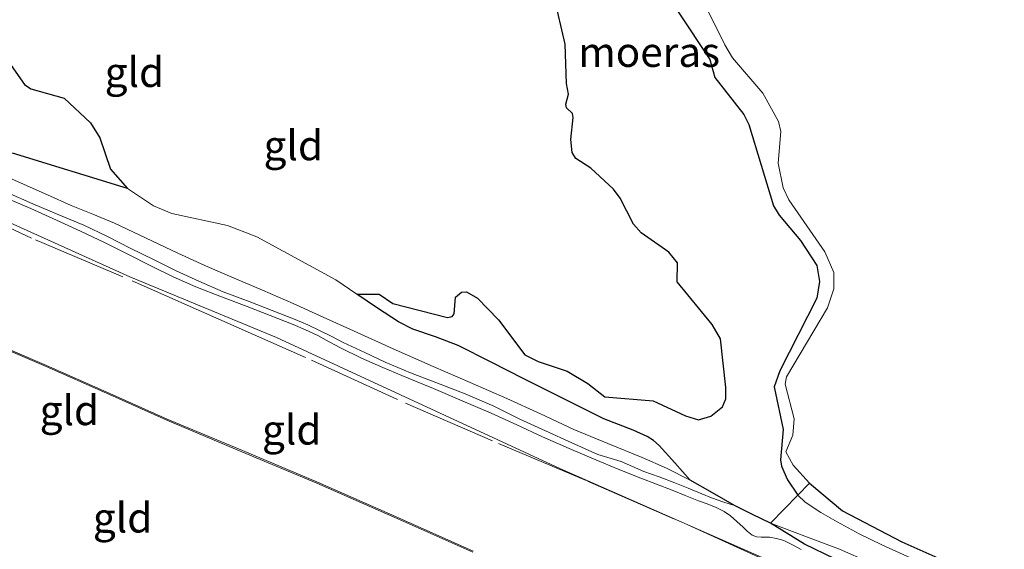
# Model space of a CAD drawing. Units: metres. Extents: x 39990 to 50010, y 406250 to 412503.
# Drawn here: x 41642 to 41725, y 410661 to 410705 of the extents above; entities that cross this region are included whole.
import ezdxf
from ezdxf.enums import TextEntityAlignment as Align

# ---------------------------------------------------------------- set-up
doc = ezdxf.new("R2010")
doc.units = ezdxf.units.M
doc.linetypes.add('IE-TERREINAFSCHEIDING', pattern=[10, 8, -2])
doc.layers.add('B-ME-GW-INSTEEKWATERGANG-L-B1', color=10, linetype='Continuous')
doc.layers.add('B-ME-IE-MOERAS-GV-B6', color=10, linetype='Continuous')
for name, color, linetype, lineweight in [('B-ME-GW-KRUINLIJN-L-B1', 93, 'Continuous', 18), ('B-ME-GW-TEENLIJN-L-B1', 93, 'Continuous', 18), ('B-ME-IE-GRASLAND-GV-B6', 93, 'Continuous', 18), ('B-ME-IE-GRONDWERKLIJN-GROND_INGERICHT-GV-B6', 253, 'Continuous', 18), ('B-ME-IE-TERREINAFSCHEIDING-RASTERHEKWERK-L-B1', 8, 'IE-TERREINAFSCHEIDING', 18), ('B-ME-OG-WATER-GV-B6', 153, 'Continuous', 18)]:
    doc.layers.add(name, color=color, linetype=linetype, lineweight=lineweight)
doc.styles.add('NLCS-ISO', font='NLCS-ISO.TTF')

msp = doc.modelspace()

# ---------------------------------------------------------------- linework, layer by layer
at = {"layer": 'B-ME-GW-INSTEEKWATERGANG-L-B1'}
for points in [[(41708.498, 410666.0924, 0.0352), (41711.2746, 410663.7552, 0.0517), (41716.2685, 410661.1323, 0.0941), (41724.8774, 410657.3241, 0.3217)], [(41710.6233, 410659.7093, 0.0517), (41708.0669, 410660.9414, -0.0833), (41705.1855, 410662.7063, -0.0233)]]:
    msp.add_polyline3d(points, dxfattribs=at)
at = {"layer": 'B-ME-GW-KRUINLIJN-L-B1'}
for points in [[(41699.7647, 410706.1599, 0.1117), (41701.3438, 410702.9929, 0.1417), (41701.9965, 410701.8935, 0.1417), (41704.5363, 410698.9164, 0.1717), (41705.8651, 410696.5406, 0.1717), (41706.0542, 410695.7034, 0.1717), (41705.831, 410693.0278, 0.1567), (41706.2518, 410690.9468, 0.1417), (41706.7544, 410689.9351, 0.1417), (41709.7758, 410685.5778, 0.0817), (41710.5341, 410683.8153, -0.0469), (41710.5304, 410682.4538, -0.0683), (41709.9988, 410680.841, -0.0683), (41706.5396, 410675.0475, -0.0383), (41706.4328, 410674.4167, -0.0383), (41707.187, 410671.4942, -0.0083), (41707.0814, 410670.1364, -0.0083), (41706.487, 410668.7092, -0.0083), (41707.1069, 410667.6056, -0.0083), (41708.498, 410666.0924, 0.0352)], [(41767.0498, 410635.8374, 0.8017), (41765.9658, 410634.4796, 0.8993), (41765.095, 410634.2159, 1.0133), (41763.9379, 410634.3798, 1.1192), (41753.7054, 410638.5553, 1.1917), (41737.5978, 410645.9119, 1.1017), (41726.2358, 410650.8678, 1.2149), (41704.4983, 410659.8197, 1.2217), (41687.4441, 410667.3127, 1.1317), (41663.5467, 410678.3442, 1.1617), (41651.1662, 410683.4663, 1.1017), (41632.393, 410691.9091, 1.0417)], [(41702.1501, 410664.1918, -0.4133), (41701.2745, 410664.469, -0.3233), (41700.2165, 410664.8472, -0.2483), (41699.3941, 410665.1764, -0.1883), (41698.2661, 410665.6724, -0.1257), (41697.1319, 410666.1054, -0.0683), (41695.8118, 410666.6177, -0.046), (41694.5108, 410667.0693, -0.0383), (41692.6119, 410667.9074, -0.0383), (41690.641, 410668.5052, -0.0383), (41688.4514, 410669.4681, -0.0383), (41686.2156, 410670.4819, -0.0383), (41684.0475, 410671.4849, -0.028), (41681.8709, 410672.5563, -0.0083), (41679.4501, 410673.595, 0.0178), (41676.9816, 410674.5688, 0.0517), (41674.8447, 410675.3818, 0.1197), (41672.702, 410676.2679, 0.1717), (41670.9866, 410677.086, 0.1717), (41669.1683, 410677.936, 0.1717), (41668.1952, 410678.4337, 0.1717), (41667.2246, 410678.9185, 0.1717), (41666.182, 410679.4074, 0.1855), (41665.1285, 410679.8532, 0.2017), (41663.1754, 410680.6202, 0.2017), (41661.2243, 410681.38, 0.2017), (41659.0546, 410682.2079, 0.2192), (41656.9838, 410683.0969, 0.2317), (41655.0843, 410683.9687, 0.2317), (41653.224, 410684.8978, 0.2317), (41651.1873, 410685.8851, 0.2317), (41649.2866, 410686.8505, 0.2317), (41647.2943, 410687.8134, 0.2105), (41645.1732, 410688.6727, 0.1717), (41643.0025, 410689.6142, 0.1229), (41640.8221, 410690.5565, 0.0817)]]:
    msp.add_polyline3d(points, dxfattribs=at)
at = {"layer": 'B-ME-GW-TEENLIJN-L-B1'}
for points in [[(41707.5053, 410665.0626, -0.0233), (41706.624, 410666.3534, -0.6104), (41706.1232, 410667.5164, -0.6233), (41706.0316, 410668.0462, -0.6233), (41706.2674, 410670.6116, -0.6233), (41705.5175, 410674.1895, -0.62), (41705.997, 410675.5306, -0.5933), (41709.0922, 410681.6545, -0.4733), (41709.3198, 410683.0746, -0.4133), (41709.0971, 410684.4075, -0.4133), (41707.7308, 410686.5211, -0.4133), (41705.9184, 410688.6424, -0.4361), (41705.4398, 410689.4327, -0.4433), (41703.3651, 410696.3021, -0.4133), (41702.9395, 410697.1408, -0.4133), (41700.5135, 410700.2438, -0.4433), (41700.0883, 410701.7748, -0.4433), (41697.4117, 410705.7654, -0.5333)], [(41702.1501, 410664.1918, -0.4133), (41700.2923, 410665.2698, -0.4433), (41698.4346, 410666.3478, -0.4733), (41696.4332, 410667.349, -0.4962), (41694.3706, 410668.2293, -0.5033), (41691.4931, 410669.4111, -0.4892), (41688.624, 410670.6105, -0.4733), (41685.8007, 410671.9103, -0.4755), (41682.975, 410673.205, -0.4733), (41679.8661, 410674.5467, -0.4584), (41676.7597, 410675.8942, -0.4433), (41673.3893, 410677.3949, -0.4279), (41670.0226, 410678.9041, -0.4133), (41667.4855, 410680.0605, -0.4123), (41664.9466, 410681.2132, -0.4133), (41662.365, 410682.324, -0.3991), (41659.7785, 410683.4236, -0.3833), (41657.5, 410684.4276, -0.3854), (41655.2278, 410685.4456, -0.3833), (41652.5511, 410686.7201, -0.3551), (41649.8717, 410687.9882, -0.3233), (41648.0503, 410688.7361, -0.2989), (41646.2269, 410689.4788, -0.2933), (41644.2398, 410690.3638, -0.3213), (41642.2527, 410691.2489, -0.3533), (41640.1683, 410692.1526, -0.3909)], [(41707.7918, 410660.4978, -0.0683), (41707.0422, 410660.9013, -0.1066), (41706.3094, 410661.24, -0.1883), (41705.6932, 410661.4279, -0.1883), (41705.1, 410661.5293, -0.1733), (41704.7924, 410661.5369, -0.1283), (41704.4183, 410661.5247, -0.1283), (41704.0235, 410661.5665, -0.1283), (41703.6585, 410661.7081, -0.1283), (41703.2363, 410662.0505, -0.1539), (41702.8964, 410662.3728, -0.2183), (41702.3579, 410662.8476, -0.2799), (41701.8308, 410663.3346, -0.3233), (41701.2761, 410663.6853, -0.2992), (41700.6022, 410664.0427, -0.2633), (41699.8544, 410664.3318, -0.2069), (41699.1148, 410664.5822, -0.1883), (41698.0131, 410665.0422, -0.1257), (41696.9087, 410665.4971, -0.0683), (41695.581, 410666.0017, -0.046), (41694.2513, 410666.5012, -0.0383), (41692.3537, 410667.2564, -0.0383), (41690.4645, 410668.0334, -0.0383), (41688.2151, 410668.9942, -0.0383), (41685.9767, 410669.9798, -0.0383), (41683.8056, 410670.9841, -0.028), (41681.6301, 410671.9788, -0.0083), (41679.2057, 410673.0193, 0.0178), (41676.7758, 410674.0459, 0.0517), (41674.6447, 410674.9325, 0.1197), (41672.5133, 410675.819, 0.1717), (41670.7136, 410676.6228, 0.1717), (41668.9368, 410677.4777, 0.1717), (41667.9798, 410677.9981, 0.1717), (41667.022, 410678.5171, 0.1717), (41665.999, 410678.9969, 0.1855), (41664.9588, 410679.437, 0.2017), (41663.0117, 410680.2016, 0.2017), (41661.0626, 410680.9606, 0.2017), (41658.8934, 410681.7884, 0.2192), (41656.7276, 410682.6263, 0.2317), (41654.8235, 410683.4707, 0.2317), (41652.9519, 410684.3877, 0.2317), (41650.9977, 410685.3666, 0.2317), (41649.041, 410686.3399, 0.2317), (41647.0212, 410687.3034, 0.2105), (41644.9887, 410688.2394, 0.1717), (41642.8221, 410689.2026, 0.1229), (41640.6455, 410690.1432, 0.0817)], [(41638.6437, 410678.2364, 1.8217), (41644.1079, 410675.9136, 1.8217), (41649.2013, 410673.6499, 1.8333), (41654.2899, 410671.3752, 1.8517), (41660.6257, 410668.7339, 1.8708), (41666.9544, 410666.0759, 1.8817), (41673.5239, 410663.1781, 1.8817), (41680.0843, 410660.2598, 1.8817)]]:
    msp.add_polyline3d(points, dxfattribs=at)
at = {"layer": 'B-ME-IE-GRASLAND-GV-B6'}
for points in [[(41717.8706, 410659.3867, -0.0233), (41714.573, 410660.882, -0.0233), (41712.6795, 410661.8182, -0.0233), (41710.8128, 410662.812, -0.0233), (41709.4456, 410663.597, -0.0233), (41708.1304, 410664.4839, -0.0233), (41707.5053, 410665.0626, -0.0233), (41708.498, 410666.0924, 0.0352)], [(41708.498, 410666.0924, 0.0352), (41711.2746, 410663.7552, 0.0517), (41716.2685, 410661.1323, 0.0941), (41724.8774, 410657.3241, 0.3217)], [(41710.6233, 410659.7093, 0.0517), (41708.0669, 410660.9414, -0.0833), (41705.1855, 410662.7063, -0.0233), (41708.1032, 410661.6157, -0.0233), (41711.0209, 410660.5251, -0.0233), (41713.5681, 410659.4, -0.0233)]]:
    msp.add_polyline3d(points, dxfattribs=at)
at = {"layer": 'B-ME-IE-GRONDWERKLIJN-GROND_INGERICHT-GV-B6'}
for points in [[(41699.7647, 410706.1599, 0.1117), (41701.3438, 410702.9929, 0.1417), (41701.9965, 410701.8935, 0.1417), (41704.5363, 410698.9164, 0.1717), (41705.8651, 410696.5406, 0.1717), (41706.0542, 410695.7034, 0.1717), (41705.831, 410693.0278, 0.1567), (41706.2518, 410690.9468, 0.1417), (41706.7544, 410689.9351, 0.1417), (41709.7758, 410685.5778, 0.0817), (41710.5341, 410683.8153, -0.0469), (41710.5304, 410682.4538, -0.0683), (41709.9988, 410680.841, -0.0683), (41706.5396, 410675.0475, -0.0383), (41706.4328, 410674.4167, -0.0383), (41707.187, 410671.4942, -0.0083), (41707.0814, 410670.1364, -0.0083), (41706.487, 410668.7092, -0.0083), (41707.1069, 410667.6056, -0.0083), (41708.498, 410666.0924, 0.0352), (41707.5053, 410665.0626, -0.0233), (41706.624, 410666.3534, -0.6104), (41706.1232, 410667.5164, -0.6233), (41706.0316, 410668.0462, -0.6233), (41706.2674, 410670.6116, -0.6233), (41705.5175, 410674.1895, -0.62), (41705.997, 410675.5306, -0.5933), (41709.0922, 410681.6545, -0.4733), (41709.3198, 410683.0746, -0.4133), (41709.0971, 410684.4075, -0.4133), (41707.7308, 410686.5211, -0.4133), (41705.9184, 410688.6424, -0.4361), (41705.4398, 410689.4327, -0.4433), (41703.3651, 410696.3021, -0.4133), (41702.9395, 410697.1408, -0.4133), (41700.5135, 410700.2438, -0.4433), (41700.0883, 410701.7748, -0.4433), (41697.4117, 410705.7654, -0.5333)], [(41724.8774, 410657.3241, 0.3217), (41716.2685, 410661.1323, 0.0941), (41711.2746, 410663.7552, 0.0517), (41708.498, 410666.0924, 0.0352), (41707.1069, 410667.6056, -0.0083), (41706.487, 410668.7092, -0.0083), (41707.0814, 410670.1364, -0.0083), (41707.187, 410671.4942, -0.0083), (41706.4328, 410674.4167, -0.0383), (41706.5396, 410675.0475, -0.0383), (41709.9988, 410680.841, -0.0683), (41710.5304, 410682.4538, -0.0683), (41710.5341, 410683.8153, -0.0469), (41709.7758, 410685.5778, 0.0817), (41706.7544, 410689.9351, 0.1417), (41706.2518, 410690.9468, 0.1417), (41705.831, 410693.0278, 0.1567), (41706.0542, 410695.7034, 0.1717), (41705.8651, 410696.5406, 0.1717), (41704.5363, 410698.9164, 0.1717), (41701.9965, 410701.8935, 0.1417), (41701.3438, 410702.9929, 0.1417), (41699.7647, 410706.1599, 0.1117)], [(41641.2928, 410693.8738, -0.6662), (41650.9814, 410690.8927, -0.9083)], [(41632.393, 410691.9091, 1.0417), (41651.1662, 410683.4663, 1.1017), (41663.5467, 410678.3442, 1.1617), (41687.4441, 410667.3127, 1.1317), (41704.4983, 410659.8197, 1.2217)], [(41704.4983, 410659.8197, 1.2217), (41687.4441, 410667.3127, 1.1317), (41663.5467, 410678.3442, 1.1617), (41651.1662, 410683.4663, 1.1017), (41632.393, 410691.9091, 1.0417)], [(41650.9814, 410690.8927, -0.9083), (41653.1806, 410689.4369, -0.9083), (41654.7114, 410688.7839, -0.9083), (41659.4053, 410687.7859, -0.9083), (41661.8748, 410686.8358, -0.9083), (41668.5386, 410683.2026, -0.9083), (41670.3048, 410682.0064, -0.9083), (41672.0713, 410680.8339, -0.8124), (41673.8379, 410679.6614, -0.7166), (41675.0286, 410679.0444, -0.6843), (41676.959, 410678.3936, -0.7014), (41678.8596, 410677.6703, -0.7166), (41681.6323, 410676.2733, -0.6804), (41684.4054, 410674.8768, -0.6566), (41687.7705, 410673.1856, -0.6566), (41691.1357, 410671.4948, -0.6566), (41693.6135, 410670.5572, -0.6717), (41694.802, 410670.0249, -0.6736), (41695.3334, 410669.6749, -0.6682), (41695.8038, 410669.2433, -0.6566), (41697.1192, 410667.7956, -0.5764), (41698.4346, 410666.3478, -0.4733), (41696.4332, 410667.349, -0.4962), (41694.3706, 410668.2293, -0.5033), (41691.4931, 410669.4111, -0.4892), (41688.624, 410670.6105, -0.4733), (41685.8007, 410671.9103, -0.4755), (41682.975, 410673.205, -0.4733), (41679.8661, 410674.5467, -0.4584), (41676.7597, 410675.8942, -0.4433), (41673.3893, 410677.3949, -0.4279), (41670.0226, 410678.9041, -0.4133), (41667.4855, 410680.0605, -0.4123), (41664.9466, 410681.2132, -0.4133), (41662.365, 410682.324, -0.3991), (41659.7785, 410683.4236, -0.3833), (41657.5, 410684.4276, -0.3854), (41655.2278, 410685.4456, -0.3833), (41652.5511, 410686.7201, -0.3551), (41649.8717, 410687.9882, -0.3233), (41648.0503, 410688.7361, -0.2989), (41646.2269, 410689.4788, -0.2933), (41644.2398, 410690.3638, -0.3213), (41642.2527, 410691.2489, -0.3533), (41640.1683, 410692.1526, -0.3909)], [(41640.1683, 410692.1526, -0.3909), (41642.2527, 410691.2489, -0.3533), (41644.2398, 410690.3638, -0.3213), (41646.2269, 410689.4788, -0.2933), (41648.0503, 410688.7361, -0.2989), (41649.8717, 410687.9882, -0.3233), (41652.5511, 410686.7201, -0.3551), (41655.2278, 410685.4456, -0.3833), (41657.5, 410684.4276, -0.3854), (41659.7785, 410683.4236, -0.3833), (41662.365, 410682.324, -0.3991), (41664.9466, 410681.2132, -0.4133), (41667.4855, 410680.0605, -0.4123), (41670.0226, 410678.9041, -0.4133), (41673.3893, 410677.3949, -0.4279), (41676.7597, 410675.8942, -0.4433), (41679.8661, 410674.5467, -0.4584), (41682.975, 410673.205, -0.4733), (41685.8007, 410671.9103, -0.4755), (41688.624, 410670.6105, -0.4733), (41691.4931, 410669.4111, -0.4892), (41694.3706, 410668.2293, -0.5033), (41696.4332, 410667.349, -0.4962), (41698.4346, 410666.3478, -0.4733), (41700.2923, 410665.2698, -0.4433), (41702.1501, 410664.1918, -0.4133)], [(41640.8221, 410690.5565, 0.0817), (41643.0025, 410689.6142, 0.1229), (41645.1732, 410688.6727, 0.1717), (41647.2943, 410687.8134, 0.2105), (41649.2866, 410686.8505, 0.2317), (41651.1873, 410685.8851, 0.2317), (41653.224, 410684.8978, 0.2317), (41655.0843, 410683.9687, 0.2317), (41656.9838, 410683.0969, 0.2317), (41659.0546, 410682.2079, 0.2192), (41661.2243, 410681.38, 0.2017), (41663.1754, 410680.6202, 0.2017), (41665.1285, 410679.8532, 0.2017), (41666.182, 410679.4074, 0.1855), (41667.2246, 410678.9185, 0.1717), (41668.1952, 410678.4337, 0.1717), (41669.1683, 410677.936, 0.1717), (41670.9866, 410677.086, 0.1717), (41672.702, 410676.2679, 0.1717), (41674.8447, 410675.3818, 0.1197), (41676.9816, 410674.5688, 0.0517), (41679.4501, 410673.595, 0.0178), (41681.8709, 410672.5563, -0.0083), (41684.0475, 410671.4849, -0.028), (41686.2156, 410670.4819, -0.0383), (41688.4514, 410669.4681, -0.0383), (41690.641, 410668.5052, -0.0383), (41692.6119, 410667.9074, -0.0383), (41694.5108, 410667.0693, -0.0383), (41695.8118, 410666.6177, -0.046), (41697.1319, 410666.1054, -0.0683), (41698.2661, 410665.6724, -0.1257), (41699.3941, 410665.1764, -0.1883), (41700.2165, 410664.8472, -0.2483), (41701.2745, 410664.469, -0.3233), (41702.1501, 410664.1918, -0.4133), (41703.6678, 410663.4491, -0.41), (41705.1855, 410662.7063, -0.0233), (41708.0669, 410660.9414, -0.0833), (41710.6233, 410659.7093, 0.0517)], [(41702.1501, 410664.1918, -0.4133), (41701.2745, 410664.469, -0.3233), (41700.2165, 410664.8472, -0.2483), (41699.3941, 410665.1764, -0.1883), (41698.2661, 410665.6724, -0.1257), (41697.1319, 410666.1054, -0.0683), (41695.8118, 410666.6177, -0.046), (41694.5108, 410667.0693, -0.0383), (41692.6119, 410667.9074, -0.0383), (41690.641, 410668.5052, -0.0383), (41688.4514, 410669.4681, -0.0383), (41686.2156, 410670.4819, -0.0383), (41684.0475, 410671.4849, -0.028), (41681.8709, 410672.5563, -0.0083), (41679.4501, 410673.595, 0.0178), (41676.9816, 410674.5688, 0.0517), (41674.8447, 410675.3818, 0.1197), (41672.702, 410676.2679, 0.1717), (41670.9866, 410677.086, 0.1717), (41669.1683, 410677.936, 0.1717), (41668.1952, 410678.4337, 0.1717), (41667.2246, 410678.9185, 0.1717), (41666.182, 410679.4074, 0.1855), (41665.1285, 410679.8532, 0.2017), (41663.1754, 410680.6202, 0.2017), (41661.2243, 410681.38, 0.2017), (41659.0546, 410682.2079, 0.2192), (41656.9838, 410683.0969, 0.2317), (41655.0843, 410683.9687, 0.2317), (41653.224, 410684.8978, 0.2317), (41651.1873, 410685.8851, 0.2317), (41649.2866, 410686.8505, 0.2317), (41647.2943, 410687.8134, 0.2105), (41645.1732, 410688.6727, 0.1717), (41643.0025, 410689.6142, 0.1229), (41640.8221, 410690.5565, 0.0817)], [(41707.7918, 410660.4978, -0.0683), (41707.0422, 410660.9013, -0.1066), (41706.3094, 410661.24, -0.1883), (41705.6932, 410661.4279, -0.1883), (41705.1, 410661.5293, -0.1733), (41704.7924, 410661.5369, -0.1283), (41704.4183, 410661.5247, -0.1283), (41704.0235, 410661.5665, -0.1283), (41703.6585, 410661.7081, -0.1283), (41703.2363, 410662.0505, -0.1539), (41702.8964, 410662.3728, -0.2183), (41702.3579, 410662.8476, -0.2799), (41701.8308, 410663.3346, -0.3233), (41701.2761, 410663.6853, -0.2992), (41700.6022, 410664.0427, -0.2633), (41699.8544, 410664.3318, -0.2069), (41699.1148, 410664.5822, -0.1883), (41698.0131, 410665.0422, -0.1257), (41696.9087, 410665.4971, -0.0683), (41695.581, 410666.0017, -0.046), (41694.2513, 410666.5012, -0.0383), (41692.3537, 410667.2564, -0.0383), (41690.4645, 410668.0334, -0.0383), (41688.2151, 410668.9942, -0.0383), (41685.9767, 410669.9798, -0.0383), (41683.8056, 410670.9841, -0.028), (41681.6301, 410671.9788, -0.0083), (41679.2057, 410673.0193, 0.0178), (41676.7758, 410674.0459, 0.0517), (41674.6447, 410674.9325, 0.1197), (41672.5133, 410675.819, 0.1717), (41670.7136, 410676.6228, 0.1717), (41668.9368, 410677.4777, 0.1717), (41667.9798, 410677.9981, 0.1717), (41667.022, 410678.5171, 0.1717), (41665.999, 410678.9969, 0.1855), (41664.9588, 410679.437, 0.2017), (41663.0117, 410680.2016, 0.2017), (41661.0626, 410680.9606, 0.2017), (41658.8934, 410681.7884, 0.2192), (41656.7276, 410682.6263, 0.2317), (41654.8235, 410683.4707, 0.2317), (41652.9519, 410684.3877, 0.2317), (41650.9977, 410685.3666, 0.2317), (41649.041, 410686.3399, 0.2317), (41647.0212, 410687.3034, 0.2105), (41644.9887, 410688.2394, 0.1717), (41642.8221, 410689.2026, 0.1229), (41640.6455, 410690.1432, 0.0817)], [(41640.6455, 410690.1432, 0.0817), (41642.8221, 410689.2026, 0.1229), (41644.9887, 410688.2394, 0.1717), (41647.0212, 410687.3034, 0.2105), (41649.041, 410686.3399, 0.2317), (41650.9977, 410685.3666, 0.2317), (41652.9519, 410684.3877, 0.2317), (41654.8235, 410683.4707, 0.2317), (41656.7276, 410682.6263, 0.2317), (41658.8934, 410681.7884, 0.2192), (41661.0626, 410680.9606, 0.2017), (41663.0117, 410680.2016, 0.2017), (41664.9588, 410679.437, 0.2017), (41665.999, 410678.9969, 0.1855), (41667.022, 410678.5171, 0.1717), (41667.9798, 410677.9981, 0.1717), (41668.9368, 410677.4777, 0.1717), (41670.7136, 410676.6228, 0.1717), (41672.5133, 410675.819, 0.1717), (41674.6447, 410674.9325, 0.1197), (41676.7758, 410674.0459, 0.0517), (41679.2057, 410673.0193, 0.0178), (41681.6301, 410671.9788, -0.0083), (41683.8056, 410670.9841, -0.028), (41685.9767, 410669.9798, -0.0383), (41688.2151, 410668.9942, -0.0383), (41690.4645, 410668.0334, -0.0383), (41692.3537, 410667.2564, -0.0383), (41694.2513, 410666.5012, -0.0383), (41695.581, 410666.0017, -0.046), (41696.9087, 410665.4971, -0.0683), (41698.0131, 410665.0422, -0.1257), (41699.1148, 410664.5822, -0.1883), (41699.8544, 410664.3318, -0.2069), (41700.6022, 410664.0427, -0.2633), (41701.2761, 410663.6853, -0.2992), (41701.8308, 410663.3346, -0.3233), (41702.3579, 410662.8476, -0.2799), (41702.8964, 410662.3728, -0.2183), (41703.2363, 410662.0505, -0.1539), (41703.6585, 410661.7081, -0.1283), (41704.0235, 410661.5665, -0.1283), (41704.4183, 410661.5247, -0.1283), (41704.7924, 410661.5369, -0.1283), (41705.1, 410661.5293, -0.1733), (41705.6932, 410661.4279, -0.1883), (41706.3094, 410661.24, -0.1883), (41707.0422, 410660.9013, -0.1066), (41707.7918, 410660.4978, -0.0683)], [(41680.0843, 410660.2598, 1.8817), (41673.5239, 410663.1781, 1.8817), (41666.9544, 410666.0759, 1.8817), (41660.6257, 410668.7339, 1.8708), (41654.2899, 410671.3752, 1.8517), (41649.2013, 410673.6499, 1.8333), (41644.1079, 410675.9136, 1.8217), (41638.6437, 410678.2364, 1.8217)], [(41638.6437, 410678.2364, 1.8217), (41644.1079, 410675.9136, 1.8217), (41649.2013, 410673.6499, 1.8333), (41654.2899, 410671.3752, 1.8517), (41660.6257, 410668.7339, 1.8708), (41666.9544, 410666.0759, 1.8817), (41673.5239, 410663.1781, 1.8817), (41680.0843, 410660.2598, 1.8817)], [(41680.125, 410660.3512, 1.8817), (41673.5644, 410663.2695, 1.8817), (41666.9939, 410666.1678, 1.8817), (41660.6643, 410668.8261, 1.8708), (41654.3295, 410671.467, 1.8517), (41649.242, 410673.7412, 1.8333), (41644.1478, 410676.0053, 1.8217), (41638.6828, 410678.3284, 1.8217)], [(41638.6828, 410678.3284, 1.8217), (41644.1478, 410676.0053, 1.8217), (41649.242, 410673.7412, 1.8333), (41654.3295, 410671.467, 1.8517), (41660.6643, 410668.8261, 1.8708), (41666.9939, 410666.1678, 1.8817), (41673.5644, 410663.2695, 1.8817), (41680.125, 410660.3512, 1.8817)]]:
    msp.add_polyline3d(points, dxfattribs=at)
at = {"layer": 'B-ME-IE-MOERAS-GV-B6'}
for points in [[(41702.1501, 410664.1918, -0.4133), (41700.2923, 410665.2698, -0.4433), (41698.4346, 410666.3478, -0.4733), (41697.1192, 410667.7956, -0.5764), (41695.8038, 410669.2433, -0.6566), (41695.3334, 410669.6749, -0.6682), (41694.802, 410670.0249, -0.6736), (41693.6135, 410670.5572, -0.6717), (41691.1357, 410671.4948, -0.6566), (41687.7705, 410673.1856, -0.6566), (41684.4054, 410674.8768, -0.6566), (41681.6323, 410676.2733, -0.6804), (41678.8596, 410677.6703, -0.7166), (41676.959, 410678.3936, -0.7014), (41675.0286, 410679.0444, -0.6843), (41673.8379, 410679.6614, -0.7166), (41672.0713, 410680.8339, -0.8124), (41670.3048, 410682.0064, -0.9083), (41672.2097, 410681.9916, -0.9083), (41673.3536, 410681.2106, -0.9083), (41677.9673, 410680.0356, -0.9083), (41678.3598, 410680.1297, -0.9083), (41678.5247, 410680.3545, -0.9083), (41678.6285, 410681.7424, -0.9083), (41679.1292, 410682.1702, -0.9083), (41679.5724, 410682.1904, -0.9083), (41680.498, 410681.65, -0.9083), (41682.2493, 410679.8435, -0.9083), (41684.4824, 410676.9026, -0.9083), (41685.5926, 410676.3315, -0.9083), (41688.0484, 410675.5039, -0.9083), (41689.8006, 410674.4768, -0.9083), (41691.2262, 410673.3467, -0.9083), (41695.3019, 410673.0171, -0.9083), (41698.0282, 410671.7471, -0.9083), (41699.1326, 410671.4181, -0.9083), (41700.1574, 410671.7353, -0.9083), (41701.1568, 410672.5097, -0.9083), (41701.4339, 410673.1922, -0.9083), (41701.4204, 410674.1366, -0.9083), (41700.9801, 410678.2499, -0.9083), (41700.2733, 410679.4315, -0.9083), (41697.3267, 410683.0428, -0.9083), (41697.3482, 410684.6278, -0.9083), (41696.6107, 410685.5279, -0.9083), (41694.2825, 410687.1551, -0.9083), (41693.6345, 410687.8884, -0.9083), (41692.5296, 410690.0907, -0.9083), (41691.9673, 410690.8413, -0.9083), (41690.0465, 410692.6097, -0.9083), (41688.7721, 410693.4385, -0.9083), (41688.4683, 410693.9178, -0.9083), (41688.3541, 410695.0389, -0.9083), (41688.5482, 410696.8917, -0.9083), (41688.4883, 410697.2271, -0.9083), (41687.9899, 410697.7012, -0.9083), (41687.925, 410698.006, -0.9083), (41688.1745, 410698.8481, -0.9083), (41687.986, 410699.7435, -0.9083), (41687.8953, 410703.0568, -0.9083), (41686.9448, 410707.0798, -0.9083)], [(41697.4117, 410705.7654, -0.5333), (41700.0883, 410701.7748, -0.4433), (41700.5135, 410700.2438, -0.4433), (41702.9395, 410697.1408, -0.4133), (41703.3651, 410696.3021, -0.4133), (41705.4398, 410689.4327, -0.4433), (41705.9184, 410688.6424, -0.4361), (41707.7308, 410686.5211, -0.4133), (41709.0971, 410684.4075, -0.4133), (41709.3198, 410683.0746, -0.4133), (41709.0922, 410681.6545, -0.4733), (41705.997, 410675.5306, -0.5933), (41705.5175, 410674.1895, -0.62), (41706.2674, 410670.6116, -0.6233), (41706.0316, 410668.0462, -0.6233), (41706.1232, 410667.5164, -0.6233), (41706.624, 410666.3534, -0.6104), (41707.5053, 410665.0626, -0.0233), (41705.1855, 410662.7063, -0.0233), (41703.6678, 410663.4491, -0.41), (41702.1501, 410664.1918, -0.4133)], [(41638.9696, 410704.3364, -0.9083), (41642.3037, 410699.6689, -0.9083), (41642.8262, 410699.3073, -0.9083), (41645.6459, 410698.4941, -0.9083), (41647.8522, 410696.4393, -0.9083), (41648.6373, 410695.163, -0.9083), (41649.5437, 410692.5145, -0.9083), (41650.9814, 410690.8927, -0.9083), (41641.2928, 410693.8738, -0.6662)]]:
    msp.add_polyline3d(points, dxfattribs=at)
at = {"layer": 'B-ME-IE-TERREINAFSCHEIDING-RASTERHEKWERK-L-B1'}
for points in [[(41583.9239, 410714.6538, 1.1625), (41584.266, 410714.4064, 1.1625), (41588.3058, 410711.4854, 1.1619), (41589.7301, 410710.4555, 1.1617), (41596.3119, 410707.458, 1.1328), (41603.5176, 410704.3155, 1.1328), (41609.8684, 410701.5288, 1.1328), (41616.3321, 410698.7841, 1.1328), (41622.5593, 410695.8551, 1.1328), (41628.7184, 410693.1093, 1.1328), (41635.6109, 410690.0749, 1.1328), (41643.2048, 410686.5795, 1.1328), (41651.3587, 410683.1322, 1.1328), (41658.6768, 410679.9032, 1.2228), (41666.4786, 410676.4532, 1.3128), (41674.4102, 410672.8268, 1.2228), (41682.2631, 410669.4118, 1.2228), (41689.7786, 410666.2563, 1.1328), (41697.9216, 410662.7087, 1.2228), (41705.848, 410659.0964, 1.2228), (41714.22, 410655.5376, 1.2228), (41721.7325, 410652.314, 1.3131), (41732.4291, 410647.2468, 1.3128)], [(41638.6828, 410678.3284, 1.8217), (41644.1478, 410676.0053, 1.8217), (41649.242, 410673.7412, 1.8333), (41654.3295, 410671.467, 1.8517), (41660.6643, 410668.8261, 1.8708), (41666.9939, 410666.1678, 1.8817), (41673.5644, 410663.2695, 1.8817), (41680.125, 410660.3512, 1.8817)]]:
    msp.add_polyline3d(points, dxfattribs=at)
at = {"layer": 'B-ME-OG-WATER-GV-B6'}
for points in [[(41686.9448, 410707.0798, -0.9083), (41687.8953, 410703.0568, -0.9083), (41687.986, 410699.7435, -0.9083), (41688.1745, 410698.8481, -0.9083), (41687.925, 410698.006, -0.9083), (41687.9899, 410697.7012, -0.9083), (41688.4883, 410697.2271, -0.9083), (41688.5482, 410696.8917, -0.9083), (41688.3541, 410695.0389, -0.9083), (41688.4683, 410693.9178, -0.9083), (41688.7721, 410693.4385, -0.9083), (41690.0465, 410692.6097, -0.9083), (41691.9673, 410690.8413, -0.9083), (41692.5296, 410690.0907, -0.9083), (41693.6345, 410687.8884, -0.9083), (41694.2825, 410687.1551, -0.9083), (41696.6107, 410685.5279, -0.9083), (41697.3482, 410684.6278, -0.9083), (41697.3267, 410683.0428, -0.9083), (41700.2733, 410679.4315, -0.9083), (41700.9801, 410678.2499, -0.9083), (41701.4204, 410674.1366, -0.9083), (41701.4339, 410673.1922, -0.9083), (41701.1568, 410672.5097, -0.9083), (41700.1574, 410671.7353, -0.9083), (41699.1326, 410671.4181, -0.9083), (41698.0282, 410671.7471, -0.9083), (41695.3019, 410673.0171, -0.9083), (41691.2262, 410673.3467, -0.9083), (41689.8006, 410674.4768, -0.9083), (41688.0484, 410675.5039, -0.9083), (41685.5926, 410676.3315, -0.9083), (41684.4824, 410676.9026, -0.9083), (41682.2493, 410679.8435, -0.9083), (41680.498, 410681.65, -0.9083), (41679.5724, 410682.1904, -0.9083), (41679.1292, 410682.1702, -0.9083), (41678.6285, 410681.7424, -0.9083), (41678.5247, 410680.3545, -0.9083), (41678.3598, 410680.1297, -0.9083), (41677.9673, 410680.0356, -0.9083), (41673.3536, 410681.2106, -0.9083), (41672.2097, 410681.9916, -0.9083), (41670.3048, 410682.0064, -0.9083), (41668.5386, 410683.2026, -0.9083), (41661.8748, 410686.8358, -0.9083), (41659.4053, 410687.7859, -0.9083), (41654.7114, 410688.7839, -0.9083), (41653.1806, 410689.4369, -0.9083), (41650.9814, 410690.8927, -0.9083)], [(41650.9814, 410690.8927, -0.9083), (41649.5437, 410692.5145, -0.9083), (41648.6373, 410695.163, -0.9083), (41647.8522, 410696.4393, -0.9083), (41645.6459, 410698.4941, -0.9083), (41642.8262, 410699.3073, -0.9083), (41642.3037, 410699.6689, -0.9083), (41638.9696, 410704.3364, -0.9083)], [(41705.1855, 410662.7063, -0.0233), (41707.5053, 410665.0626, -0.0233), (41708.1304, 410664.4839, -0.0233), (41709.4456, 410663.597, -0.0233), (41710.8128, 410662.812, -0.0233), (41712.6795, 410661.8182, -0.0233), (41714.573, 410660.882, -0.0233), (41717.8706, 410659.3867, -0.0233)], [(41713.5681, 410659.4, -0.0233), (41711.0209, 410660.5251, -0.0233), (41708.1032, 410661.6157, -0.0233), (41705.1855, 410662.7063, -0.0233)]]:
    msp.add_polyline3d(points, dxfattribs=at)

# ---------------------------------------------------------------- texts
at = {"layer": 'B-ME-IE-GRONDWERKLIJN-GROND_INGERICHT-GV-B6', "ltscale": 0.2, "style": 'NLCS-ISO'}
for p in [(41651.5569, 410700.6986), (41664.9586, 410694.5278), (41646.0765, 410672.2172), (41664.8234, 410670.579), (41650.5636, 410663.1748)]:
    msp.add_text('gld', height=2.5, dxfattribs=at).set_placement(p, align=Align.MIDDLE_CENTER)
at = {"layer": 'B-ME-IE-MOERAS-GV-B6', "ltscale": 0.2, "style": 'NLCS-ISO'}
msp.add_text('moeras', height=2.5, dxfattribs=at).set_placement((41694.9653, 410702.3899), align=Align.MIDDLE_CENTER)

doc.saveas('drawing.dxf')
